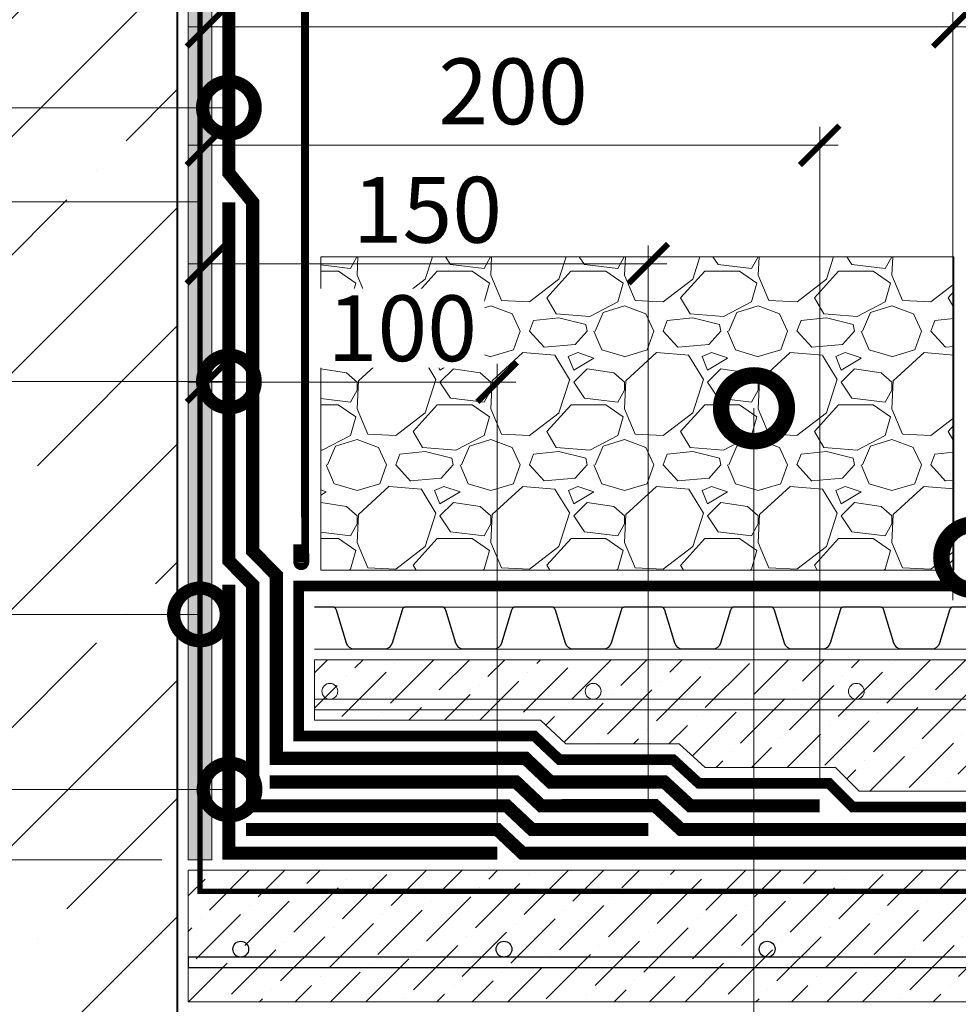
# Model space of a CAD drawing. Units: millimetres. Extents: x -42824 to 121759, y -27140 to 2974.
# Drawn here: x 82118 to 82474, y -4749 to -4375 of the extents above; entities that cross this region are included whole.
import ezdxf
from ezdxf import colors
from ezdxf.entities.mleader import LeaderData, LeaderLine
from ezdxf.math import Vec2, Vec3

# ---------------------------------------------------------------- set-up
doc = ezdxf.new("R2010")
doc.units = ezdxf.units.MM
for name, pattern in [('осевая2', [28.575000000000003, 19.05, -3.175, 3.175, -3.175]), ('Штриховая', [6, 2, -2, 2]), ('штриховая 50', [1, 0.5, -0.5])]:
    doc.linetypes.add(name, pattern=pattern)
doc.layers.get('0').update_dxf_attribs({"lineweight": 30})
doc.layers.get('DEFPOINTS').update_dxf_attribs({"color": 251, "lineweight": 0})
doc.layers.add('TN-АННОТАЦИИ @ 10', color=7, linetype='Continuous', lineweight=20, true_color=0x000000)
for name, color, linetype, lineweight in [('TN-БЕТОН', 251, 'Continuous', 40), ('TN-ГЕОТЕКСТИЛЬ', 252, 'осевая2', 25), ('TN-ГИДРОИЗОЛЯЦИЯ БИТУМАЯ ВЕРХНЯЯ', 32, 'Continuous', 15), ('TN-ГИДРОИЗОЛЯЦИЯ БИТУМАЯ нижняя', 173, 'Continuous', 15), ('TN-ГИДРОИЗОЛЯЦИЯ ФЛЕКС', 6, 'Continuous', 9), ('TN-ГРУНТОВКА', 6, 'Continuous', 15), ('TN-МЕТАЛЛ КОНСТРУКЦИИ', 162, 'Continuous', 35), ('TN-РАЗМЕРЫ', 184, 'Continuous', 15), ('TN-РАЗМЕРЫ @ 10', 184, 'Continuous', 15), ('TN-СТЯЖКА', 252, 'Continuous', 15), ('TN_Промытый гравий', 34, 'Continuous', 15), ('ТН_Гравий', 34, 'Continuous', 25)]:
    doc.layers.add(name, color=color, linetype=linetype, lineweight=lineweight)
doc.styles.add('TN-Текст', font='isocpeur.ttf')
doc.styles.add('TN-Текст-Аннотативный', font='isocpeur.ttf')
doc.dimstyles.new('ПТС-Размеры-Аннотативный$0', dxfattribs={"dimtxt": 2.5, "dimasz": 1.5, "dimexe": 0.7, "dimexo": 1, "dimgap": 0.8, "dimtad": 1, "dimdec": 0, "dimzin": 0, "dimdsep": 46, "dimtxsty": 'TN-Текст-Аннотативный', "dimblk": 'ARCHTICK', "dimcen": 2, "dimdle": 0.7, "dimadec": 0, "dimazin": 0, "dimtfac": 1, "dimtdec": 0, "dimtmove": 1, "dimatfit": 3, "dimfxl": 0.7, "dimtfill": 1, "dimtfillclr": 7, "dimtolj": 1, "dimtzin": 0, "dimlwd": -1, "dimlwe": -1, "dimarcsym": 0})

# ---------------------------------------------------------------- blocks, each defined once
blk = doc.blocks.new('*U273')
at = {"color": 252, "linetype": 'осевая2', "ltscale": 0.5, "const_width": 4}
blk.add_lwpolyline([(0, 23.99999999999636), (873.5999999999854, 24.00000000014983)], dxfattribs=at)
at = {"color": 34, "lineweight": 15}
for points in [[(41.59999999999999, 16), (0, 16)], [(83.19999999999999, 16), (41.59999999999999, 16)], [(124.8, 16), (83.19999999999999, 16)], [(166.4, 16), (124.8, 16)], [(208, 16), (166.4, 16)], [(249.6, 16), (208, 16)], [(41.59999999999999, 0), (0, 0)], [(83.19999999999999, 0), (41.59999999999999, 0)], [(124.8, 0), (83.19999999999999, 0)], [(166.4, 0), (124.8, 0)], [(208, 0), (166.4, 0)], [(249.6, 0), (208, 0)]]:
    blk.add_lwpolyline(points, dxfattribs=at)
at = {"color": 34}
for points in [[(41.59999999999999, 16), (34.79044904142211, 16, 0.331206165363481), (33.25792698506848, 14.85975661690463), (29.48414602986304, 2.280486766190734, -0.3312061653634807), (26.41910191714851, 0), (15.18089808285731, 0, -0.3312061653634807), (12.11585397014278, 2.280486766190734), (8.342073014930065, 14.85975661690463, 0.3312061653634804), (6.809550958576438, 16), (0, 16)], [(83.19999999999999, 16), (76.3904490414221, 16, 0.331206165363481), (74.85792698506847, 14.85975661690463), (71.08414602986304, 2.280486766190734, -0.3312061653634807), (68.0191019171485, 0), (56.78089808285731, 0, -0.3312061653634807), (53.71585397014277, 2.280486766190734), (49.94207301493006, 14.85975661690463, 0.3312061653634804), (48.40955095857643, 16), (41.59999999999999, 16)], [(124.8, 16), (117.9904490414221, 16, 0.331206165363481), (116.4579269850685, 14.85975661690463), (112.684146029863, 2.280486766190734, -0.3312061653634807), (109.6191019171485, 0), (98.3808980828573, 0, -0.3312061653634807), (95.31585397014277, 2.280486766190734), (91.54207301493005, 14.85975661690463, 0.3312061653634804), (90.00955095857643, 16), (83.19999999999999, 16)], [(166.4, 16), (159.5904490414221, 16, 0.331206165363481), (158.0579269850685, 14.85975661690463), (154.284146029863, 2.280486766190734, -0.3312061653634807), (151.2191019171485, 0), (139.9808980828573, 0, -0.3312061653634807), (136.9158539701428, 2.280486766190734), (133.14207301493, 14.85975661690463, 0.3312061653634804), (131.6095509585764, 16), (124.8, 16)], [(208, 16), (201.1904490414221, 16, 0.331206165363481), (199.6579269850685, 14.85975661690463), (195.884146029863, 2.280486766190734, -0.3312061653634807), (192.8191019171485, 0), (181.5808980828573, 0, -0.3312061653634807), (178.5158539701428, 2.280486766190734), (174.74207301493, 14.85975661690463, 0.3312061653634804), (173.2095509585764, 16), (166.4, 16)], [(249.6, 16), (242.7904490414221, 16, 0.331206165363481), (241.2579269850685, 14.85975661690463), (237.484146029863, 2.280486766190734, -0.3312061653634807), (234.4191019171485, 0), (223.1808980828573, 0, -0.3312061653634807), (220.1158539701428, 2.280486766190734), (216.34207301493, 14.85975661690463, 0.3312061653634804), (214.8095509585764, 16), (208, 16)]]:
    blk.add_lwpolyline(points, format="xyb", dxfattribs=at)
blk = doc.blocks.new('*U46')
at = {"lineweight": 9, "transparency": 33554559}
h = blk.add_hatch(dxfattribs=at)
h.set_pattern_fill('ANSI36', color=256, scale=3)
h.set_pattern_definition([(45, (350.5107659377869, -100.0001244786968), (5.0513940681014, 18.52177824970513), [23.8125, -4.762499999999999, 0, -4.762499999999999])])
h.paths.add_polyline_path([(915.1250498241209, 49.99967500691447), (-3.637978807091714e-12, 50), (0, 0), (915.1250675808865, -0.0003249930949677648)])
at = {"lineweight": 20}
blk.add_lwpolyline([(915.1250498241209, 49.99967500691447), (-3.637978807091714e-12, 50), (0, 0), (915.1250675808865, -0.0003249930949677648)], close=True, dxfattribs=at)
at = {"lineweight": 25}
blk.add_lwpolyline([(8.449697398228218e-14, 12.99999999997946), (915.1250675808867, 12.99987552127327), (915.1250675808863, 16.99987552131435), (-1.997201203217579e-13, 17.00000000002054)], close=True, dxfattribs=at)
for centre in [(19.99999999999958, 20.00000000002054), (119.9999999999996, 20.00000000002054), (219.9999999999996, 20.00000000002054)]:
    blk.add_circle(centre, 3, dxfattribs=at)
blk = doc.blocks.new('*U50')
at = {"layer": 'TN-БЕТОН', "lineweight": 13}
h = blk.add_hatch(dxfattribs=at)
h.set_pattern_fill('ANSI35', color=256, scale=10)
h.set_pattern_definition([(45, (0, 214.7823764850336), (-44.90128060534577, 44.90128060534577), []), (45, (44.90130000000001, 214.7823764850336), (-44.90128060534577, 44.90128060534577), [79.375, -15.875, 0, -15.875])])
h.paths.add_polyline_path([(0, 0), (200, 0), (199.9999999999999, 914.7823764850336), (-5.684341886080801e-14, 914.7823764850336)])
at = {"layer": 'TN-БЕТОН'}
blk.add_lwpolyline([(0, 0), (200, 0), (199.9999999999999, 914.7823764850336), (-5.684341886080801e-14, 914.7823764850336)], close=True, dxfattribs=at)
blk = doc.blocks.new('_ARCHTICK')
at = {"color": 0, "linetype": 'ByBlock', "ltscale": 10, "const_width": 0.15}
blk.add_lwpolyline([(-0.5, -0.5), (0.5, 0.5)], dxfattribs=at)
blk = doc.blocks.new('*D390')
at = {"layer": 'DEFPOINTS', "color": 0, "transparency": 16777216}
for p in [(81705.32701996744, -4444.422433391594), (82195.2280416073, -4444.422433391594), (82181.7264538818, -4694.422433391594)]:
    blk.add_point(p, dxfattribs=at)
at = {"layer": 'TN-РАЗМЕРЫ', "color": 0, "transparency": 16777216}
for p, q in [((81705.32701996744, -4701.422433391594), (81705.32701996744, -4437.422433391594)), ((82185.2280416073, -4444.422433391594), (81698.32701996744, -4444.422433391594)), ((82171.7264538818, -4694.422433391594), (81698.32701996744, -4694.422433391594))]:
    blk.add_line(p, q, dxfattribs=at)
at = {"layer": 'TN-РАЗМЕРЫ', "color": 0, "transparency": 16777216, "xscale": 15, "yscale": 15, "zscale": 15}
for p, rotation in [((81705.32701996744, -4444.422433391594), 90), ((81705.32701996744, -4694.422433391594), 270)]:
    blk.add_blockref('_ARCHTICK', p, dxfattribs=dict(at, rotation=rotation))
at = {"layer": 'TN-РАЗМЕРЫ', "color": 0, "transparency": 16777216, "insert": (81684.82701996743, -4569.422433391616), "char_height": 25, "attachment_point": 5, "rotation": 90, "style": 'TN-Текст-Аннотативный', "bg_fill": 3, "box_fill_scale": 1.1, "bg_fill_color": 256, "bg_fill_true_color": 13158600, "bg_fill_transparency": 0}
blk.add_mtext('\\A1;250', dxfattribs=at)
blk = doc.blocks.new('*D391')
at = {"layer": 'DEFPOINTS', "color": 0, "transparency": 16777216}
for p in [(81645.21180854342, -4284.922433391594), (82195.2280416073, -4284.922433391594), (82181.7264538818, -4694.422433391594)]:
    blk.add_point(p, dxfattribs=at)
at = {"layer": 'TN-РАЗМЕРЫ', "color": 0, "transparency": 16777216}
for p, q in [((81645.21180854342, -4701.422433391594), (81645.21180854342, -4277.922433391594)), ((82185.2280416073, -4284.922433391594), (81638.21180854342, -4284.922433391594)), ((82171.7264538818, -4694.422433391594), (81638.21180854342, -4694.422433391594))]:
    blk.add_line(p, q, dxfattribs=at)
at = {"layer": 'TN-РАЗМЕРЫ', "color": 0, "transparency": 16777216, "xscale": 15, "yscale": 15, "zscale": 15}
for p, rotation in [((81645.21180854342, -4284.922433391594), 90), ((81645.21180854342, -4694.422433391594), 270)]:
    blk.add_blockref('_ARCHTICK', p, dxfattribs=dict(at, rotation=rotation))
at = {"layer": 'TN-РАЗМЕРЫ', "color": 0, "transparency": 16777216, "insert": (81624.7118085434, -4489.672433391616), "char_height": 25, "attachment_point": 5, "rotation": 90, "style": 'TN-Текст-Аннотативный', "bg_fill": 3, "box_fill_scale": 1.1, "bg_fill_color": 256, "bg_fill_true_color": 13158600, "bg_fill_transparency": 0}
blk.add_mtext('\\A1;350...600', dxfattribs=at)
blk = doc.blocks.new('*D392')
at = {"layer": 'DEFPOINTS', "color": 0, "transparency": 16777216}
for p in [(81704.98999034926, -4284.922433391594), (82200.2280416073, -4284.922433391594), (82195.2280416073, -4444.422433391594)]:
    blk.add_point(p, dxfattribs=at)
at = {"layer": 'TN-РАЗМЕРЫ', "color": 0, "transparency": 16777216}
for p, q in [((81704.98999034926, -4451.422433391594), (81704.98999034926, -4277.922433391594)), ((82190.2280416073, -4284.922433391594), (81697.98999034926, -4284.922433391594)), ((82185.2280416073, -4444.422433391594), (81697.98999034926, -4444.422433391594))]:
    blk.add_line(p, q, dxfattribs=at)
at = {"layer": 'TN-РАЗМЕРЫ', "color": 0, "transparency": 16777216, "xscale": 15, "yscale": 15, "zscale": 15}
for p, rotation in [((81704.98999034926, -4284.922433391594), 90), ((81704.98999034926, -4444.422433391594), 270)]:
    blk.add_blockref('_ARCHTICK', p, dxfattribs=dict(at, rotation=rotation))
at = {"layer": 'TN-РАЗМЕРЫ', "color": 0, "transparency": 16777216, "insert": (81684.48052065227, -4364.672433391616), "char_height": 25, "attachment_point": 5, "rotation": 90, "style": 'TN-Текст-Аннотативный', "bg_fill": 3, "box_fill_scale": 1.1, "bg_fill_color": 256, "bg_fill_true_color": 13158600, "bg_fill_transparency": 0}
blk.add_mtext('\\A1;min 100', dxfattribs=at)
blk = doc.blocks.new('*D393')
at = {"layer": 'DEFPOINTS', "color": 0, "transparency": 16777216}
for p in [(81648.57774540308, -4752.810932670639), (82181.72647163857, -4752.810932670639), (82177.72647163854, -4913.422451293193)]:
    blk.add_point(p, dxfattribs=at)
at = {"layer": 'TN-РАЗМЕРЫ', "color": 0, "transparency": 16777216}
for p, q in [((81648.57774540308, -4920.422451293193), (81648.57774540308, -4745.810932670639)), ((82171.72647163857, -4752.810932670639), (81641.57774540308, -4752.810932670639)), ((82167.72647163854, -4913.422451293193), (81641.57774540308, -4913.422451293193))]:
    blk.add_line(p, q, dxfattribs=at)
at = {"layer": 'TN-РАЗМЕРЫ', "color": 0, "transparency": 16777216, "xscale": 15, "yscale": 15, "zscale": 15}
for p, rotation in [((81648.57774540308, -4752.810932670639), 90), ((81648.57774540308, -4913.422451293193), 270)]:
    blk.add_blockref('_ARCHTICK', p, dxfattribs=dict(at, rotation=rotation))
at = {"layer": 'TN-РАЗМЕРЫ', "color": 0, "transparency": 16777216, "insert": (81628.07774540306, -4833.116691981938), "char_height": 25, "attachment_point": 5, "rotation": 90, "style": 'TN-Текст-Аннотативный', "bg_fill": 3, "box_fill_scale": 1.1, "bg_fill_color": 256, "bg_fill_true_color": 13158600, "bg_fill_transparency": 0}
blk.add_mtext('\\A1;L{\\H0.7x;\\S*^ ;}', dxfattribs=at)
blk = doc.blocks.new('_DotSmall')
at = {"color": 0, "linetype": 'ByBlock', "const_width": 0.5}
blk.add_lwpolyline([(-0.0625, 0, 1), (0.0625, 0, 1)], format="xyb", close=True, dxfattribs=at)
blk = doc.blocks.new('*D395')
at = {"layer": 'DEFPOINTS', "color": 0, "transparency": 16777216}
for p in [(82356.54594485479, -4467.97825697699), (82188.67792422092, -4672.300706780051), (82356.54594485479, -4682.922433391585)]:
    blk.add_point(p, dxfattribs=at)
at = {"layer": 'TN-РАЗМЕРЫ', "color": 0, "transparency": 16777216}
for p, q in [((82356.54594485479, -4672.922433391585), (82356.54594485479, -4460.97825697699)), ((82181.67792422092, -4467.97825697699), (82363.54594485479, -4467.97825697699))]:
    blk.add_line(p, q, dxfattribs=at)
at = {"layer": 'TN-РАЗМЕРЫ', "color": 0, "transparency": 16777216, "xscale": 15, "yscale": 15, "zscale": 15, "rotation": 180}
blk.add_blockref('_ARCHTICK', (82188.67792422092, -4467.97825697699), dxfattribs=at)
at = {"layer": 'TN-РАЗМЕРЫ', "color": 0, "transparency": 16777216, "xscale": 15, "yscale": 15, "zscale": 15}
blk.add_blockref('_ARCHTICK', (82356.54594485479, -4467.97825697699), dxfattribs=at)
at = {"layer": 'TN-РАЗМЕРЫ', "color": 0, "transparency": 16777216, "insert": (82272.61193453785, -4447.47825697699), "char_height": 25, "attachment_point": 5, "style": 'TN-Текст-Аннотативный', "bg_fill": 3, "box_fill_scale": 1.1, "bg_fill_color": 256, "bg_fill_true_color": 13158600, "bg_fill_transparency": 0}
blk.add_mtext('\\A1;150', dxfattribs=at)
blk = doc.blocks.new('*D396')
at = {"layer": 'DEFPOINTS', "color": 0, "transparency": 16777216}
for p in [(82421.6869050454, -4422.97825697699), (82188.67792422092, -4672.300706780051), (82421.6869050454, -4673.922433391585)]:
    blk.add_point(p, dxfattribs=at)
at = {"layer": 'TN-РАЗМЕРЫ', "color": 0, "transparency": 16777216}
for p, q in [((82421.6869050454, -4663.922433391585), (82421.6869050454, -4415.97825697699)), ((82181.67792422092, -4422.97825697699), (82428.6869050454, -4422.97825697699))]:
    blk.add_line(p, q, dxfattribs=at)
at = {"layer": 'TN-РАЗМЕРЫ', "color": 0, "transparency": 16777216, "xscale": 15, "yscale": 15, "zscale": 15, "rotation": 180}
blk.add_blockref('_ARCHTICK', (82188.67792422092, -4422.97825697699), dxfattribs=at)
at = {"layer": 'TN-РАЗМЕРЫ', "color": 0, "transparency": 16777216, "xscale": 15, "yscale": 15, "zscale": 15}
blk.add_blockref('_ARCHTICK', (82421.6869050454, -4422.97825697699), dxfattribs=at)
at = {"layer": 'TN-РАЗМЕРЫ', "color": 0, "transparency": 16777216, "insert": (82305.18241463316, -4402.47825697699), "char_height": 25, "attachment_point": 5, "style": 'TN-Текст-Аннотативный', "bg_fill": 3, "box_fill_scale": 1.1, "bg_fill_color": 256, "bg_fill_true_color": 13158600, "bg_fill_transparency": 0}
blk.add_mtext('\\A1;200', dxfattribs=at)
blk = doc.blocks.new('*D397')
at = {"layer": 'DEFPOINTS', "color": 0, "transparency": 16777216}
for p in [(82299.17778907559, -4512.97825697699), (82188.67792422092, -4666.300706780051), (82299.17778907559, -4691.922433391578)]:
    blk.add_point(p, dxfattribs=at)
at = {"layer": 'TN-РАЗМЕРЫ', "color": 0, "transparency": 16777216}
for p, q in [((82299.17778907559, -4681.922433391578), (82299.17778907559, -4505.97825697699)), ((82181.67792422092, -4512.97825697699), (82306.17778907559, -4512.97825697699))]:
    blk.add_line(p, q, dxfattribs=at)
at = {"layer": 'TN-РАЗМЕРЫ', "color": 0, "transparency": 16777216, "xscale": 15, "yscale": 15, "zscale": 15, "rotation": 180}
blk.add_blockref('_ARCHTICK', (82188.67792422092, -4512.97825697699), dxfattribs=at)
at = {"layer": 'TN-РАЗМЕРЫ', "color": 0, "transparency": 16777216, "insert": (82263.10614411358, -4492.47825697699), "char_height": 25, "attachment_point": 5, "style": 'TN-Текст-Аннотативный', "bg_fill": 3, "box_fill_scale": 1.1, "bg_fill_color": 256, "bg_fill_true_color": 13158600, "bg_fill_transparency": 0}
blk.add_mtext('\\A1;100', dxfattribs=at)
at = {"layer": 'TN-РАЗМЕРЫ', "color": 0, "transparency": 16777216, "xscale": 15, "yscale": 15, "zscale": 15}
blk.add_blockref('_ARCHTICK', (82299.17778907559, -4512.97825697699), dxfattribs=at)
blk = doc.blocks.new('*D398')
at = {"layer": 'DEFPOINTS', "color": 0, "transparency": 16777216}
for p in [(82472.23413826154, -4377.97825697699), (82472.23413826154, -4605.800706780062), (82188.67792422092, -4627.300706780051)]:
    blk.add_point(p, dxfattribs=at)
at = {"layer": 'TN-РАЗМЕРЫ', "color": 0, "transparency": 16777216}
for p, q in [((82472.23413826154, -4595.800706780062), (82472.23413826154, -4370.97825697699)), ((82181.67792422092, -4377.97825697699), (82479.23413826154, -4377.97825697699))]:
    blk.add_line(p, q, dxfattribs=at)
at = {"layer": 'TN-РАЗМЕРЫ', "color": 0, "transparency": 16777216, "xscale": 15, "yscale": 15, "zscale": 15, "rotation": 180}
blk.add_blockref('_ARCHTICK', (82188.67792422092, -4377.97825697699), dxfattribs=at)
at = {"layer": 'TN-РАЗМЕРЫ', "color": 0, "transparency": 16777216, "xscale": 15, "yscale": 15, "zscale": 15}
blk.add_blockref('_ARCHTICK', (82472.23413826154, -4377.97825697699), dxfattribs=at)
at = {"layer": 'TN-РАЗМЕРЫ', "color": 0, "transparency": 16777216, "insert": (82330.45603124122, -4357.47825697699), "char_height": 25, "attachment_point": 5, "style": 'TN-Текст-Аннотативный', "bg_fill": 3, "box_fill_scale": 1.1, "bg_fill_color": 256, "bg_fill_true_color": 13158600, "bg_fill_transparency": 0}
blk.add_mtext('\\A1;250', dxfattribs=at)

msp = doc.modelspace()

# ---------------------------------------------------------------- hatches: boundary and pattern name
at = {"lineweight": 9, "transparency": 33554559}
h = msp.add_hatch(dxfattribs=at)
h.set_pattern_fill('ANSI36', color=256, scale=3)
h.set_pattern_definition([(45, (0, -238.578975586759), (5.0513940681014, 18.52177824970513), [23.8125, -4.762499999999999, 0, -4.762499999999999])])
h.paths.add_polyline_path([(82229.72804160723, -4618.422433391584), (82229.72804160728, -4641.422433391592), (82315.663549043, -4641.422433391589), (82325.20102826446, -4650.419347718745), (82368.33099485682, -4650.399439465246), (82378.13519421406, -4659.422433391585), (82427.6930016998, -4659.422433391585), (82436.69300169981, -4668.422433391585), (83080.20275901619, -4668.422433391589), (83080.20275901619, -4618.422433391584)])
at = {"layer": 'TN-СТЯЖКА'}
h = msp.add_hatch(dxfattribs=at)
h.set_pattern_fill('ANSI36', color=256)
h.set_pattern_definition([(45, (46479.8597610323, -460.8348981404351), (1.683798022700467, 6.173926083235044), [7.9375, -1.5875, 0, -1.5875])])
h.paths.add_polyline_path([(82190.72804160728, -4694.422433391593), (82181.72645388177, -4694.422433391593), (82181.72645388177, -4122.72685672177), (82190.72804160728, -4122.72685672177)])
at = {"layer": 'TN_Промытый гравий', "lineweight": 0}
h = msp.add_hatch(dxfattribs=at)
h.set_pattern_fill('GRAVEL', color=256, scale=2)
h.set_pattern_definition([(228.0127875, (36.95638421922829, -125.1578498126202), (-406.4000000319161, -457.1999999716357), [6.8344288, -676.6096727913]), (184.969741, (32.38438421922829, -130.2378498126202), (609.5999997588101, 50.80000289395848), [11.72809439999999, -1161.080977870479]), (132.5104471, (20.70038421922829, -131.2538498126202), (508.0000002145498, -558.7999998049191), [8.2696304, -818.6944558819999]), (267.273689, (0.88838421922829, -143.9538498126202), (50.8000001063945, 1015.999999994663), [10.68009039999999, -1057.328748514759]), (292.83365418, (0.38038421922829, -154.6218498126202), (-254.0000000212682, 609.5999999911091), [10.47267399999999, -1036.796154906879]), (357.2736889999999, (4.44438421922829, -164.2738498126202), (-1015.999999994663, 50.80000010639456), [10.68009039999999, -1057.328748514759]), (37.69424047, (15.11238421922829, -164.7818498126202), (-660.3999999707179, -508.0000000380082), [14.1238732, -1398.26230628494]), (72.25532837, (26.28838421922829, -156.1458498126202), (355.6000000955858, 1117.599999969577), [13.3343904, -1320.1051320381]), (121.42956562, (30.35238421922829, -143.4458498126202), (-406.4000000576624, 660.3999999645204), [10.71626, -1060.91091397424]), (175.2363583, (24.76438421922829, -134.3018498126202), (558.7999999919905, -50.80000008778512), [12.23426559999999, -599.4787389999995]), (222.3974378, (12.57238421922829, -133.2858498126202), (-609.5999999804932, -558.8000000212799), [15.8215584, -1566.33545024354]), (138.81407483, (51.18038421922829, -144.4618498126202), (-355.5999999786702, 304.8000000247836), [5.400090799999999, -534.61131648688]), (171.4692344, (47.11638421922829, -140.9058498126202), (660.4000000177931, -101.5999998847469), [10.2736396, -1017.0927799408]), (225, (36.95638421922829, -139.3818498126202), (-7.105427357601002e-15, -50.80000000000479), [7.1841868, -64.65786216856]), (203.19859051, (33.40038421922829, -133.2858498126202), (254.0000000069218, 101.5999999821867), [3.868826399999997, -383.0124473778797]), (291.80140949, (29.84438421922829, -134.8098498126202), (-50.80000001062992, 152.3999999964574), [5.4713124, -268.0950598]), (30.96375653, (31.87638421922829, -139.8898498126202), (152.4000000037277, 101.5999999944225), [8.886393199999992, -287.3259630581998]), (161.56505118, (39.49638421922829, -135.3178498126202), (101.6000000026517, -50.79999999467507), [6.4257428, -154.21796233656]), (16.389540334, (0.38038421922829, -134.8098498126202), (508.0000000000029, 152.4000000000049), [9.00176, -891.1765334507801]), (70.34617594, (9.016384219228291, -132.2698498126202), (-203.2000000185863, -558.7999999934082), [7.5519788, -747.644313564]), (293.19859051, (39.49638421922829, -125.1578498126202), (-101.5999999822652, 254.0000000071057), [7.737601999999996, -379.1436717778797]), (343.6104596700001, (42.54438421922828, -132.2698498126202), (-508.0000000106457, 152.3999999644572), [9.001759999999992, -891.1765334507994]), (339.44395478, (0.38038421922829, -166.3058498126202), (-253.9999999999972, 101.6000000000042), [8.68070399999999, -425.3546862621198]), (294.7751406, (8.50838421922829, -169.3538498126202), (-254.0000003023386, 558.7999998625452), [7.2734424, -720.0718676144]), (66.80140949, (40.00438421922829, -175.9578498126202), (101.599999984046, 254.000000006386), [7.737602000000001, -379.1436717778799]), (17.35402464, (43.05238421922829, -168.8458498126202), (-660.3999999868604, -203.2000000426493), [8.515654800000002, -843.047519604]), (69.44395478, (15.11238421922829, -175.9578498126202), (-101.6000000017692, -253.9999999992926), [4.340351999999999, -429.6950382621201]), (101.309932474, (36.95638421922829, -175.9578498126202), (-50.800000000008, 203.2000000000074), [2.590292, -256.43989929052]), (165.963756532, (36.44838421922829, -173.4178498126202), (152.3999999999903, -50.7999999999973), [10.472674, -198.98109178138]), (186.00900596, (26.28838421922829, -170.8778498126202), (507.9999999973074, 50.80000002658707), [9.70533999999999, -960.8272972667395]), (303.69006753, (31.87638421922829, -144.4618498126202), (-50.80000000705937, 101.599999996474), [7.3264776, -175.8355271936]), (353.15722659, (35.94038421922829, -150.5578498126202), (863.6000000053136, -101.5999999547879), [12.7911352, -1266.32018130062]), (60.9453959, (48.64038421922829, -152.0818498126202), (-203.2000000055937, -355.5999999968051), [5.2301648, -517.7878463622]), (90, (51.18038421922829, -147.5098498126202), (-50.8, 50.8), [3.048, -47.752]), (120.25643716, (25.27238421922829, -169.3538498126202), (203.1999999751433, -355.6000000141959), [7.0573392, -698.678815464]), (48.01278749999999, (21.71638421922829, -163.2578498126202), (406.4000000335068, 457.1999999702041), [13.6688576, -669.7752439912999]), (0, (30.86038421922829, -153.0978498126202), (50.8, 50.8), [13.208, -37.592]), (325.3048465, (44.06838421922829, -153.0978498126202), (508.0000001924306, -355.5999997250915), [8.0321912, -795.1863344828]), (254.0546040999999, (50.67238421922829, -157.6698498126202), (-50.79999999645113, -203.2000000008949), [7.396581599999999, -362.43300077544]), (207.64597536, (48.64038421922829, -164.7818498126202), (-965.2000000354669, -507.999999932615), [12.04290199999999, -1192.249288458759]), (175.42607874, (37.97238421922829, -170.3698498126202), (-660.3999999999766, 50.79999999998956), [12.7405892, -1261.3169291248])])
h.paths.add_polyline_path([(82472.6145224815, -4465.301307615417), (82232.10842582653, -4465.301307615428), (82232.1084258265, -4584.422433391588), (82306.68770055969, -4584.422433391588), (82466.82644949944, -4584.422433391588), (82472.61450650018, -4584.422433391588), (82472.61452780827, -4517.457012198876)])

# ---------------------------------------------------------------- linework, layer by layer
at = {"lineweight": 9, "transparency": 33554559}
msp.add_lwpolyline([(82229.72804160726, -4637.422433391626), (83080.20275901619, -4637.422433391626), (83080.20275901619, -4633.422433391584), (82229.72804160726, -4633.422433391584)], close=True, dxfattribs=at)
for centre in [(82235.58847512984, -4630.422433391584), (82335.58847512984, -4630.422433391584), (82435.58847512984, -4630.422433391584)]:
    msp.add_circle(centre, 3, dxfattribs=at)
at = {"layer": 'TN-ГЕОТЕКСТИЛЬ', "ltscale": 0.5, "const_width": 4}
msp.add_lwpolyline([(82229.72804160723, -4590.422433391588), (82223.72804160719, -4590.422433391588), (82223.72804160728, -4647.422433391592), (82313.28013920116, -4647.422433391589), (82322.81878478252, -4656.420447971751), (82365.99142119275, -4656.400520022396), (82375.79444643884, -4665.422433391585), (82425.20772032556, -4665.422433391585), (82434.20772032558, -4674.422433391585), (83107.51135521433, -4674.422433391589)], dxfattribs=at)
at = {"layer": 'TN-ГИДРОИЗОЛЯЦИЯ БИТУМАЯ ВЕРХНЯЯ', "linetype": 'штриховая 50', "ltscale": 10, "const_width": 5, "flags": 128}
msp.add_lwpolyline([(82421.6869050454, -4673.922433391585), (82372.47838709062, -4673.922433391585), (82362.67702516865, -4664.902050811693), (82319.44393984976, -4664.922006663507), (82309.90364192521, -4655.922433391589), (82215.22804160728, -4655.922433391593), (82215.22804160728, -4586.275098003088), (82206.22804160729, -4577.17080555279), (82206.22804160728, -4444.59998358856), (82197.22804160729, -4433.525589700109), (82197.22804160726, -4284.860636294358)], dxfattribs=at)
at = {"layer": 'TN-ГИДРОИЗОЛЯЦИЯ БИТУМАЯ нижняя', "linetype": 'штриховая 50', "ltscale": 10, "const_width": 5, "flags": 128}
for points in [[(82356.54594485479, -4682.922433391585), (82312.293201764, -4682.922433391585), (82302.75307335879, -4673.922433391593), (82206.22804160729, -4673.922433391593), (82206.22804160729, -4589.972685923284), (82197.22804160728, -4580.868393472993), (82197.22804160732, -4444.59998358856)], [(83093.24994451113, -4682.922433391585), (82368.95647297529, -4682.922433391585), (82359.11615304931, -4673.902050811693), (82315.8684860472, -4673.922433391593), (82306.32835764199, -4664.922433391593), (82212.72804160729, -4664.922433391593)], [(83080.20275901619, -4691.922433391585), (82308.7179174808, -4691.922433391589), (82299.17778907559, -4682.922433391593), (82203.72804160728, -4682.922433391593)]]:
    msp.add_lwpolyline(points, dxfattribs=at)
at = {"layer": 'TN-ГИДРОИЗОЛЯЦИЯ ФЛЕКС', "linetype": 'штриховая 50', "ltscale": 10, "const_width": 5}
msp.add_lwpolyline([(82197.22804160729, -4589.972685923284), (82197.22804160728, -4691.922433391593), (82299.17778907559, -4691.922433391578), (82299.17778907559, -4691.922433391578)], dxfattribs=at)
at = {"layer": 'TN-ГРУНТОВКА', "linetype": 'Штриховая', "ltscale": 0.5, "const_width": 2}
msp.add_lwpolyline([(82186.22724774454, -4246.41190483268), (82186.22724774454, -4601.235348027812), (82186.22724774454, -4706.422433391585), (82291.4143331083, -4706.422433391585), (83083.78095142613, -4706.422433391593)], dxfattribs=at)
at = {"layer": 'TN-МЕТАЛЛ КОНСТРУКЦИИ', "const_width": 3}
msp.add_lwpolyline([(82220.2165594055, -4175.668149010825), (82196.72804160728, -4199.156666809054), (82196.72804160728, -4259.15666680905), (82226.10842582652, -4311.004903533912), (82226.10842582653, -4430.742577183541), (82226.10842582653, -4442.099983588531), (82226.10842582653, -4527.686023268628), (82226.10842582653, -4539.648269612052), (82226.22804160728, -4581.353434235244, -1.027941126604059), (82223.22804160728, -4581.353434235244), (82223.22804160728, -4574.586574281632)], format="xyb", dxfattribs=at)
at = {"layer": 'TN-СТЯЖКА'}
for points in [[(82190.72804160728, -4694.422433391593), (82181.72645388177, -4694.422433391593), (82181.72645388177, -4122.72685672177), (82190.72804160728, -4122.72685672177)], [(82229.72804160728, -4641.422433391592), (82229.72804160723, -4618.422433391584), (83080.20275901619, -4618.422433391584), (83080.20275901619, -4668.422433391589), (82436.69300169981, -4668.422433391585), (82427.6930016998, -4659.422433391585), (82378.13519421406, -4659.422433391585), (82368.33099485682, -4650.399439465246), (82325.20102826446, -4650.419347718745), (82315.663549043, -4641.422433391589)]]:
    msp.add_lwpolyline(points, close=True, dxfattribs=at)
at = {"layer": 'TN_Промытый гравий', "lineweight": 15}
msp.add_lwpolyline([(82306.68770055969, -4584.422433391588), (82466.82644949944, -4584.422433391588), (82472.61452248039, -4584.422433391588), (82472.6145224815, -4465.301307615417), (82232.10842582653, -4465.301307615417), (82232.1084258265, -4537.040861059362), (82232.1084258265, -4537.040861059362), (82232.1084258265, -4584.422433391588), (82306.68770055969, -4584.422433391588), (82306.68770055969, -4584.422433391588)], dxfattribs=at)

# ---------------------------------------------------------------- block references
msp.add_blockref('*U50', (81977.72647163851, -4913.422451293177))
at = {"layer": 'TN-СТЯЖКА', "rotation": 2.034774631500635e-05}
msp.add_blockref('*U46', (82181.72647163854, -4748.422433391585), dxfattribs=at)
at = {"layer": 'ТН_Гравий', "ltscale": 100}
msp.add_blockref('*U273', (82229.72804160723, -4614.422433391584), dxfattribs=at)

# ---------------------------------------------------------------- next in the draw order: dimensions: what is measured, and where the dimension line sits
at = {"layer": 'TN-РАЗМЕРЫ @ 10'}
dim = msp.add_linear_dim(base=(81705.32701996744, -4444.422433391594), p1=(82181.72645388177, -4694.422433391593), p2=(82195.22804160728, -4444.422433391593), angle=90, dimstyle='ПТС-Размеры-Аннотативный$0', override={"dimscale": 10, "dimtix": 0, "dimtofl": 1, "dimtmove": 1, "dimatfit": 1}, dxfattribs=at)
dim.commit()
dim.dimension.update_dxf_attribs({"geometry": '*D390', "text_midpoint": (81684.82701996743, -4569.422433391616)})
dim = msp.add_linear_dim(base=(81648.57774540308, -4752.810932670639), p1=(82177.72647163851, -4913.422451293191), p2=(82181.72647163854, -4752.810932670637), angle=90, text='L{\\H0.7x;\\S*^ ;}', dimstyle='ПТС-Размеры-Аннотативный$0', override={"dimscale": 10, "dimtix": 0, "dimtofl": 1, "dimtmove": 1, "dimatfit": 1}, dxfattribs=at)
dim.commit()
dim.dimension.update_dxf_attribs({"geometry": '*D393', "text_midpoint": (81628.07774540306, -4833.116691981938)})

# ---------------------------------------------------------------- next in the draw order: dimensions: what is measured, and where the dimension line sits
dim = msp.add_linear_dim(base=(81645.21180854342, -4284.922433391594), p1=(82181.72645388177, -4694.422433391593), p2=(82195.22804160728, -4284.922433391593), angle=90, text='350...600', dimstyle='ПТС-Размеры-Аннотативный$0', override={"dimscale": 10, "dimtix": 0, "dimtofl": 1, "dimtmove": 1, "dimatfit": 1}, dxfattribs=at)
dim.commit()
dim.dimension.update_dxf_attribs({"geometry": '*D391', "text_midpoint": (81624.7118085434, -4489.672433391616)})

# ---------------------------------------------------------------- next in the draw order: dimensions: what is measured, and where the dimension line sits
dim = msp.add_linear_dim(base=(81704.98999034926, -4284.922433391594), p1=(82195.22804160728, -4444.422433391593), p2=(82200.22804160728, -4284.922433391593), angle=90, text='min 100', dimstyle='ПТС-Размеры-Аннотативный$0', override={"dimscale": 10, "dimtix": 0, "dimtofl": 1, "dimtmove": 1, "dimatfit": 1}, dxfattribs=at)
dim.commit()
dim.dimension.update_dxf_attribs({"geometry": '*D392', "text_midpoint": (81684.48052065227, -4364.672433391616)})

# ---------------------------------------------------------------- next in the draw order: dimensions: what is measured, and where the dimension line sits
dim = msp.add_linear_dim(base=(82356.54594485479, -4467.97825697699), p1=(82188.67792422092, -4672.300706780051), p2=(82356.54594485479, -4682.922433391585), text='150', dimstyle='ПТС-Размеры-Аннотативный$0', override={"dimscale": 10, "dimse1": 1, "dimtix": 0, "dimtofl": 1, "dimtmove": 1, "dimatfit": 1}, dxfattribs=at)
dim.commit()
dim.dimension.update_dxf_attribs({"geometry": '*D395', "text_midpoint": (82272.61193453785, -4447.47825697699)})

# ---------------------------------------------------------------- next in the draw order: dimensions: what is measured, and where the dimension line sits
dim = msp.add_linear_dim(base=(82421.6869050454, -4422.97825697699), p1=(82188.67792422092, -4672.300706780051), p2=(82421.6869050454, -4673.922433391585), text='200', dimstyle='ПТС-Размеры-Аннотативный$0', override={"dimscale": 10, "dimse1": 1, "dimtix": 0, "dimtofl": 1, "dimtmove": 1, "dimatfit": 1}, dxfattribs=at)
dim.commit()
dim.dimension.update_dxf_attribs({"geometry": '*D396', "text_midpoint": (82305.18241463316, -4402.47825697699)})

# ---------------------------------------------------------------- next in the draw order: dimensions: what is measured, and where the dimension line sits
dim = msp.add_linear_dim(base=(82299.17778907559, -4512.97825697699), p1=(82188.67792422092, -4666.300706780051), p2=(82299.17778907559, -4691.922433391578), text='100', dimstyle='ПТС-Размеры-Аннотативный$0', override={"dimscale": 10, "dimse1": 1, "dimtix": 0, "dimtofl": 1, "dimtmove": 1, "dimatfit": 1}, dxfattribs=at)
dim.commit()
dim.dimension.update_dxf_attribs({"geometry": '*D397', "text_midpoint": (82263.10614411358, -4512.97825697699), "dimtype": 160})

# ---------------------------------------------------------------- next in the draw order: dimensions: what is measured, and where the dimension line sits
dim = msp.add_linear_dim(base=(82472.23413826154, -4377.97825697699), p1=(82188.67792422092, -4627.300706780051), p2=(82472.23413826154, -4605.800706780062), text='250', dimstyle='ПТС-Размеры-Аннотативный$0', override={"dimscale": 10, "dimse1": 1, "dimtix": 0, "dimtofl": 1, "dimtmove": 1, "dimatfit": 1}, dxfattribs=at)
dim.commit()
dim.dimension.update_dxf_attribs({"geometry": '*D398', "text_midpoint": (82330.45603124122, -4357.47825697699)})

# ---------------------------------------------------------------- next in the draw order: leaders
at = {"layer": 'TN-АННОТАЦИИ @ 10'}
ml = msp.add_multileader_mtext('Standard', dxfattribs=at)
ml.set_content('3', color=256, style='TN-Текст')
ml.set_leader_properties(color=256, linetype='ByLayer', lineweight=-1)
ml.set_arrow_properties(name='DOTSMALL')
ml.build(insert=Vec2(0, 0))
ml.multileader.update_dxf_attribs({"text_left_attachment_type": 6, "text_right_attachment_type": 6, "dogleg_length": 100, "arrow_head_size": 40, "scale": 10})
ctx = ml.context
ctx.base_point, ctx.scale, ctx.char_height, ctx.arrow_head_size, ctx.landing_gap_size, ctx.plane_origin = Vec3(81813.40136525428, -4667.764418971769), 10, 25, 40, 0, Vec3(80218.90561274905, -5109.848815131399)
ctx.left_attachment, ctx.right_attachment, ctx.text_align_type = 6, 6, 1
notes = []
notes.append((ctx, [(1, (1, 1, 0), (81805.22204615982, -4667.764418971769), (1, 0), 8.179319094457314, [(0, [(82197.45759839274, -4667.764418971769), (81805.22204615982, -4667.764418971769), (81805.22204615982, -4667.764418971769)], 0, [])])]))
ctx.mtext.insert, ctx.mtext.alignment, ctx.mtext.line_spacing_style, ctx.mtext.flow_direction = Vec3(81819.65136525428, -4637.764418971769), 2, 2, 5
for ctx, leaders in notes:
    for number, flags, end, landing, length, lines in leaders:
        leader = LeaderData()
        leader.index, (leader.has_last_leader_line, leader.has_dogleg_vector, leader.attachment_direction) = number, flags
        leader.last_leader_point, leader.dogleg_vector, leader.dogleg_length = Vec3(end), Vec3(landing), length
        for number, points, colour, breaks in lines:
            line = LeaderLine()
            line.index, line.vertices, line.color, line.breaks = number, Vec3.list(points), colors.encode_raw_color(colour), breaks
            leader.lines.append(line)
        ctx.leaders.append(leader)

# ---------------------------------------------------------------- next in the draw order: leaders
ml = msp.add_multileader_mtext('Standard', dxfattribs=at)
ml.set_content(' {\\A1;\\C7;Геотекстильное полотно ТЕХНОНИКОЛЬ^J ГЕО Фундамент 300 г/м\\H0.7x;\\S2^ ;}', color=256, style='TN-Текст')
ml.set_leader_properties(color=256, linetype='ByLayer', lineweight=-1)
ml.set_arrow_properties(name='DOTSMALL')
ml.build(insert=Vec2(0, 0))
ml.multileader.update_dxf_attribs({"text_left_attachment_type": 6, "text_right_attachment_type": 6, "dogleg_length": 100, "arrow_head_size": 50, "scale": 10})
ctx = ml.context
ctx.base_point, ctx.scale, ctx.char_height, ctx.arrow_head_size, ctx.landing_gap_size, ctx.plane_origin = Vec3(82719.88017458646, -3965.921326996805), 10, 25, 50, 0, Vec3(80609.18060549971, -5303.323042348281)
ctx.left_attachment, ctx.right_attachment = 6, 6
notes = []
notes.append((ctx, [(1, (1, 1, 0), (82711.700855492, -3965.921326996805), (1, 0), 8.179319094457314, [(1, [(82711.70085549208, -4674.422433391587)], 0, [])])]))
ctx.mtext.insert, ctx.mtext.line_spacing_style, ctx.mtext.flow_direction = Vec3(82719.88017458646, -3933.421326996805), 2, 5
ml = msp.add_multileader_mtext('Standard', dxfattribs=at)
ml.set_content('1', color=256, style='TN-Текст')
ml.set_leader_properties(color=256, linetype='ByLayer', lineweight=-1)
ml.set_arrow_properties(name='DOTSMALL')
ml.build(insert=Vec2(0, 0))
ml.multileader.update_dxf_attribs({"text_left_attachment_type": 6, "text_right_attachment_type": 6, "dogleg_length": 100, "arrow_head_size": 40, "scale": 10})
ctx = ml.context
ctx.base_point, ctx.scale, ctx.char_height, ctx.arrow_head_size, ctx.landing_gap_size, ctx.plane_origin = Vec3(81804.11900005286, -4408.678408797628), 10, 25, 40, 0, Vec3(80434.89748583164, -5109.848815131399)
ctx.left_attachment, ctx.right_attachment, ctx.text_align_type = 6, 6, 1
notes.append((ctx, [(0, (1, 1, 0), (81819.79831914732, -4408.678408797628), (-1, 0), 8.179319094457314, [(0, [(82197.22804160729, -4408.678408797628)], 0, [])])]))
ctx.mtext.insert, ctx.mtext.alignment, ctx.mtext.line_spacing_style, ctx.mtext.flow_direction = Vec3(81807.86900005286, -4378.678408797628), 2, 2, 5
ml = msp.add_multileader_mtext('Standard', dxfattribs=at)
ml.set_content('2', color=256, style='TN-Текст')
ml.set_leader_properties(color=256, linetype='ByLayer', lineweight=-1)
ml.set_arrow_properties(name='DOTSMALL')
ml.build(insert=Vec2(0, 0))
ml.multileader.update_dxf_attribs({"text_left_attachment_type": 6, "text_right_attachment_type": 6, "dogleg_length": 100, "arrow_head_size": 40, "scale": 10})
ctx = ml.context
ctx.base_point, ctx.scale, ctx.char_height, ctx.arrow_head_size, ctx.landing_gap_size, ctx.plane_origin = Vec3(81808.30556643891, -4512.734188530777), 10, 25, 40, 0, Vec3(80488.79605980952, -5166.740137746635)
ctx.left_attachment, ctx.right_attachment, ctx.text_align_type = 6, 6, 1
notes.append((ctx, [(0, (1, 1, 0), (81828.98488553337, -4512.734188530777), (-1, 0), 8.179319094457314, [(1, [(82197.22804160733, -4512.734188530777)], 0, [])])]))
ctx.mtext.insert, ctx.mtext.alignment, ctx.mtext.line_spacing_style, ctx.mtext.flow_direction = Vec3(81814.55556643891, -4482.734188530777), 2, 2, 5
ml = msp.add_multileader_mtext('Standard', dxfattribs=at)
ml.set_content('14', color=256, style='TN-Текст')
ml.set_leader_properties(color=256, linetype='ByLayer', lineweight=-1)
ml.set_arrow_properties(name='DOTSMALL')
ml.build(insert=Vec2(0, 0))
ml.multileader.update_dxf_attribs({"text_left_attachment_type": 6, "text_right_attachment_type": 6, "dogleg_length": 100, "arrow_head_size": 50, "scale": 10})
ctx = ml.context
ctx.base_point, ctx.scale, ctx.char_height, ctx.arrow_head_size, ctx.landing_gap_size, ctx.plane_origin = Vec3(82404.87799296118, -5247.321893755464), 10, 25, 50, 0, Vec3(80294.17097271481, -6088.220896088148)
ctx.left_attachment, ctx.right_attachment, ctx.text_align_type = 6, 6, 1
notes.append((ctx, [(1, (1, 1, 0), (82396.69867386672, -5247.321893755464), (1, 0), 8.179319094457314, [(1, [(82396.70112943894, -4522.887130855151)], 0, [])])]))
ctx.mtext.insert, ctx.mtext.alignment, ctx.mtext.line_spacing_style, ctx.mtext.flow_direction = Vec3(82418.62799296118, -5217.321893755464), 2, 2, 5
ml = msp.add_multileader_mtext('Standard', dxfattribs=at)
ml.set_content('15', color=256, style='TN-Текст')
ml.set_leader_properties(color=256, linetype='ByLayer', lineweight=-1)
ml.set_arrow_properties(name='DOTSMALL')
ml.build(insert=Vec2(0, 0))
ml.multileader.update_dxf_attribs({"text_left_attachment_type": 6, "text_right_attachment_type": 6, "dogleg_length": 100, "arrow_head_size": 50, "scale": 10})
ctx = ml.context
ctx.base_point, ctx.scale, ctx.char_height, ctx.arrow_head_size, ctx.landing_gap_size, ctx.plane_origin = Vec3(82488.56947070119, -5247.321893755464), 10, 25, 50, 0, Vec3(80377.86245045482, -6088.220896088148)
ctx.left_attachment, ctx.right_attachment, ctx.text_align_type = 6, 6, 1
notes.append((ctx, [(1, (1, 1, 0), (82480.39015160673, -5247.321893755464), (1, 0), 8.179319094457314, [(1, [(82480.39260717895, -4579.531407918706)], 0, [])])]))
ctx.mtext.insert, ctx.mtext.alignment, ctx.mtext.line_spacing_style, ctx.mtext.flow_direction = Vec3(82501.06947070119, -5217.321893755464), 2, 2, 5
ml = msp.add_multileader_mtext('Standard', dxfattribs=at)
ml.set_content('9', color=256, style='TN-Текст')
ml.set_leader_properties(color=256, linetype='ByLayer', lineweight=-1)
ml.set_arrow_properties(name='DOTSMALL')
ml.build(insert=Vec2(0, 0))
ml.multileader.update_dxf_attribs({"text_left_attachment_type": 6, "text_right_attachment_type": 6, "dogleg_length": 100, "arrow_head_size": 40, "scale": 10})
ctx = ml.context
ctx.base_point, ctx.scale, ctx.char_height, ctx.arrow_head_size, ctx.landing_gap_size, ctx.plane_origin = Vec3(81812.97824717757, -4601.235348027812), 10, 25, 40, 0, Vec3(80434.89748583164, -5405.040333653776)
ctx.left_attachment, ctx.right_attachment, ctx.text_align_type = 6, 6, 1
notes.append((ctx, [(1, (1, 1, 0), (81804.79892808311, -4601.235348027812), (1, 0), 8.179319094457314, [(0, [(82186.22724774454, -4601.235348027812), (81804.79892808311, -4601.235348027812)], 0, [])])]))
ctx.mtext.insert, ctx.mtext.width, ctx.mtext.alignment, ctx.mtext.line_spacing_style, ctx.mtext.flow_direction = Vec3(81819.22824717757, -4571.235348027812), 18.34170854219701, 2, 2, 5
for ctx, leaders in notes:
    for number, flags, end, landing, length, lines in leaders:
        leader = LeaderData()
        leader.index, (leader.has_last_leader_line, leader.has_dogleg_vector, leader.attachment_direction) = number, flags
        leader.last_leader_point, leader.dogleg_vector, leader.dogleg_length = Vec3(end), Vec3(landing), length
        for number, points, colour, breaks in lines:
            line = LeaderLine()
            line.index, line.vertices, line.color, line.breaks = number, Vec3.list(points), colors.encode_raw_color(colour), breaks
            leader.lines.append(line)
        ctx.leaders.append(leader)

doc.saveas('drawing.dxf')
